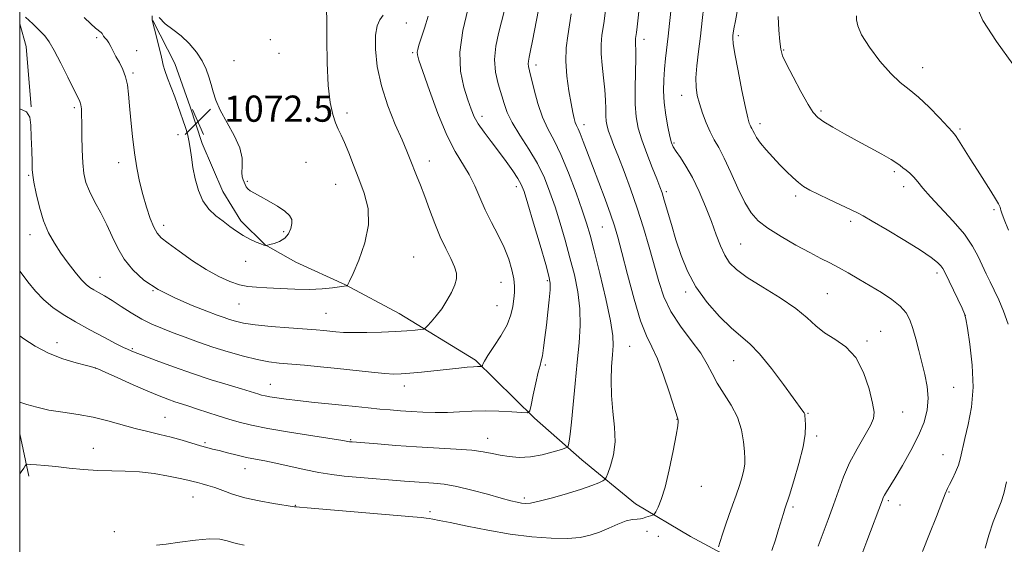
# Model space of a CAD drawing. Extents: x 2152300 to 2155200, y 334800 to 337700.
# Drawn here: x 2152500 to 2152801, y 337027 to 337187 of the extents above; entities that cross this region are included whole.
import ezdxf

# ---------------------------------------------------------------- set-up
doc = ezdxf.new("R2010")
doc.units = 0
doc.header["$MEASUREMENT"] = 0
for name, color, linetype, lineweight in [('32000', 7, 'Continuous', 0), ('DTM HARD BREAKLINE', 7, 'Continuous', 0), ('DTM SPOT ELEVATION', 2, 'Continuous', 13), ('INDEX CONTOUR', 41, 'Continuous', 13), ('INTERMEDIATE CONTOUR', 44, 'Continuous', 0), ('SPOT ELEVATION', 7, 'Continuous', 0)]:
    doc.layers.add(name, color=color, linetype=linetype, lineweight=lineweight)
doc.styles.add('Style-ITALICS', font='ITALICS.shx')

# ---------------------------------------------------------------- blocks, each defined once
blk = doc.blocks.new('SPOT')
at = {"layer": 'SPOT ELEVATION'}
for p, q in [((-3.910000000149012, -3.910000000032596), (3.819999999832362, 3.809999999997672)), ((-1.649999999906868, 3.770000000018626), (1.720000000204891, -3.929999999993015))]:
    blk.add_line(p, q, dxfattribs=at)

msp = doc.modelspace()

# ---------------------------------------------------------------- linework, layer by layer
at = {"layer": '32000', "flags": 128}
msp.add_lwpolyline([(2152500, 335000), (2155000, 335000), (2155000, 337500), (2152500, 337500), (2152500, 335000)], dxfattribs=at)
at = {"layer": 'DTM HARD BREAKLINE', "extrusion": (0.1387825171749286, -0.04161583886243896, 0.9894480961032602), "elevation": 285753.4378361811, "flags": 128}
msp.add_lwpolyline([(941235.8090788608, -1944060.601119384), (941229.7656702762, -1944064.500689448), (941212.5622560701, -1944071.402583365)], dxfattribs=at)
at = {"layer": 'DTM HARD BREAKLINE', "extrusion": (0.0212272925618266, -0.09628520520495877, 0.9951274095858952), "elevation": 14291.60605424514, "flags": 128}
msp.add_lwpolyline([(2174589.55523106, -133502.8888296437), (2174589.55523106, -133516.1447631454)], dxfattribs=at)
at = {"layer": 'DTM HARD BREAKLINE'}
msp.add_polyline3d([(2152540.71, 337186.62, 1072.03), (2152547.42, 337173.45, 1072.7), (2152552.18, 337160.28, 1072.62), (2152555.76, 337149.03, 1072.54), (2152562.09, 337134.32, 1072.9), (2152567.6, 337125.42, 1072.42), (2152575.04, 337118.09, 1072.03), (2152584.41, 337112.72, 1071.31), (2152599.62, 337105.85, 1070.04), (2152616.01, 337097.03, 1068.86), (2152639.43, 337082.83, 1066.28), (2152657.45, 337065.09, 1063.79), (2152671.92, 337052.38, 1061.25), (2152688.35, 337038.9, 1058.44), (2152705.13, 337028.93, 1057.13), (2152725.81, 337017.82, 1054.28), (2152738.3, 337011.69, 1051.83), (2152750.37, 337008.68, 1050.4), (2152761.24, 337009.54, 1048.78)], dxfattribs=at)
at = {"layer": 'DTM SPOT ELEVATION'}
for p in [(2152618.23, 337185.91, 1067.13), (2152523.55, 337181.42, 1069.76), (2152576.63, 337180.73, 1071.11), (2152690.94, 337180.92, 1053.5), (2152719.78, 337182.05, 1047.67), (2152535.8, 337177.45, 1070.56), (2152579.34, 337176.64, 1071.08), (2152620.15, 337176.78, 1066.21), (2152733.6, 337177.65, 1045.87), (2152565.51, 337174.41, 1071.33), (2152534.69, 337170.59, 1070.24), (2152657.92, 337173.06, 1059.53), (2152776.16, 337172.21, 1043.3), (2152702.49, 337163.78, 1050.66), (2152516.72, 337159.99, 1067.7), (2152600.12, 337158.39, 1069.54), (2152745.07, 337158.98, 1045.74), (2152641.35, 337157.33, 1063.52), (2152726.43, 337155.11, 1047.5), (2152672.53, 337154.81, 1057.49), (2152787.6, 337153.48, 1043.75), (2152548.46, 337151.7, 1071.5), (2152700.15, 337149.18, 1051.8), (2152530.23, 337143.14, 1069.46), (2152587.52, 337143.29, 1071.25), (2152625.24, 337143.67, 1067.38), (2152767.49, 337140.42, 1046.27), (2152502.71, 337139.33, 1065.85), (2152569.62, 337137.47, 1071.9), (2152596.6, 337136.61, 1070.86), (2152651.9, 337135.81, 1064.5), (2152697.78, 337134.36, 1053.69), (2152770.34, 337135.8, 1046.53), (2152737.32, 337132.96, 1048.36), (2152797.96, 337128.8, 1044.23), (2152754.17, 337125.21, 1048.36), (2152544.01, 337124.03, 1070.51), (2152580.7, 337122.13, 1072.28), (2152678.2, 337123.49, 1058.91), (2152503.2, 337121.22, 1065.44), (2152720.49, 337118.36, 1051), (2152569.14, 337113.04, 1071.34), (2152620.49, 337114.33, 1069.2), (2152524.54, 337108.12, 1066.76), (2152661.32, 337107.12, 1064.25), (2152780.55, 337109.46, 1048.39), (2152540.81, 337104.1, 1068), (2152647.17, 337106.61, 1066.82), (2152703.63, 337103.69, 1054.34), (2152746.99, 337103.12, 1051.03), (2152567.04, 337099.95, 1069.12), (2152646.02, 337099.45, 1066.9), (2152593.72, 337097.17, 1068.97), (2152789.19, 337096.52, 1048.01), (2152763.26, 337091.61, 1051.21), (2152511.41, 337088.21, 1062.59), (2152534.43, 337086.33, 1064.17), (2152686.55, 337087.09, 1059.06), (2152759.12, 337088.72, 1051.74), (2152523.16, 337080.37, 1061.98), (2152660.78, 337081.36, 1063.79), (2152718.4, 337082.64, 1054.89), (2152576.65, 337075.42, 1064.78), (2152617.68, 337074.91, 1065.44), (2152785.62, 337074.47, 1049.06), (2152544.45, 337065.36, 1060.9), (2152741.08, 337066.58, 1053.9), (2152770.05, 337067.02, 1051.21), (2152701.01, 337064.69, 1058.04), (2152643.14, 337058.91, 1062.67), (2152743.69, 337059.66, 1053.68), (2152522.57, 337055.89, 1058.65), (2152556.66, 337057.6, 1060.25), (2152601.22, 337058.48, 1062.12), (2152782.33, 337053.96, 1048.74), (2152568.94, 337049.6, 1059.31), (2152708.5, 337044.27, 1057.44), (2152552.99, 337040.96, 1057.18), (2152654.29, 337040.66, 1060.33), (2152784.18, 337042.53, 1047.89), (2152584.31, 337038.41, 1058.07), (2152736.46, 337037.97, 1053.73), (2152765.69, 337039.88, 1049.73), (2152769.24, 337038.53, 1049.35), (2152625.52, 337036.51, 1058.37), (2152528.96, 337030.36, 1056.36), (2152691.81, 337030.49, 1057.67), (2152695.3, 337028.92, 1057.36)]:
    msp.add_point(p, dxfattribs=at)
at = {"layer": 'INDEX CONTOUR', "flags": 128}
for points, elevation in [([(2152500, 337069.9860000001), (2152500.08, 337069.9600000001), (2152502.221, 337069.2720000001), (2152505.228, 337068.4210000001), (2152508.9561, 337067.5800000001), (2152513.242, 337066.871), (2152517.845, 337066.1840000001), (2152522.504, 337065.3550000001), (2152527.002, 337064.2770000001), (2152535.353, 337061.9270000001), (2152539.1959, 337060.9650000001), (2152542.849, 337060.1209000001), (2152546.354, 337059.2740000001), (2152549.711, 337058.347), (2152555.314, 337056.6510000001), (2152557.2791, 337056.0960000001), (2152559.016, 337055.654), (2152560.996, 337055.1650000001), (2152563.553, 337054.5190000001), (2152566.474, 337053.7930000001), (2152569.407, 337053.1130000001), (2152572.1339, 337052.5570000001), (2152574.952, 337052.0140000001), (2152578.291, 337051.3260000001), (2152586.988, 337049.3700000002), (2152591.47, 337048.4610000001), (2152595.487, 337047.822), (2152599.193, 337047.3940000001), (2152602.874, 337047.0630000001), (2152617.69, 337045.8460000001), (2152620.758, 337045.6141000001), (2152626.582, 337045.2300000001), (2152629.801, 337044.8930000001), (2152633.659, 337044.2221000001), (2152638.301, 337043.1150000001), (2152643.112, 337041.8150000001), (2152647.29, 337040.6440000001), (2152650.233, 337039.8540000001), (2152652.158, 337039.3960000001), (2152653.482, 337039.1450000001), (2152654.657, 337039.0250000001), (2152656.257, 337039.1491000001), (2152658.89, 337039.6770000001), (2152662.8959, 337040.6980000001), (2152667.549, 337042.0120000001), (2152671.854, 337043.3500000001), (2152675.025, 337044.4820000001), (2152677.102, 337045.3510000001), (2152678.335, 337045.9400000001), (2152678.989, 337046.3190000001), (2152679.394, 337046.9000000001), (2152679.899, 337048.1820000001), (2152680.724, 337050.5390000002), (2152681.587, 337053.8520000001), (2152682.082, 337057.8780000001), (2152681.935, 337062.3810000001), (2152681.424, 337067.1500000001), (2152680.96, 337071.9820000001), (2152680.857, 337076.6610000001), (2152681.038, 337080.9130000001), (2152681.328, 337084.452), (2152681.535, 337087.2480000001), (2152681.409, 337090.2911000001), (2152680.684, 337094.8280000002), (2152679.222, 337101.6000000001), (2152677.389, 337109.3210000001), (2152675.678, 337116.2010000001), (2152674.429, 337120.9939000001), (2152673.358, 337124.6401000001), (2152672.031, 337128.6210000001), (2152670.135, 337133.9840000001), (2152667.863, 337140.0320000001), (2152665.5329, 337145.6300000001), (2152663.407, 337149.9660000001), (2152661.529, 337153.5240000001), (2152659.886, 337157.1080000001), (2152658.474, 337161.2630000002), (2152657.317, 337165.4840000001), (2152655.884, 337171.2600000001), (2152655.586, 337172.5510000001), (2152655.5021, 337173.376), (2152655.587, 337174.2130000001), (2152655.838, 337175.4490000001), (2152656.262, 337177.4450000001), (2152656.8459, 337180.3970000001), (2152658.636, 337189.8970000001)], 1060), ([(2152519.711, 337187.5800000001), (2152521.715, 337185.5740000001), (2152523.219, 337184.2550000001), (2152524.892, 337183.0099000001), (2152525.2351, 337182.6271000001), (2152525.674, 337181.8390000001), (2152526.077, 337181.3350000001), (2152526.618, 337180.6820000001), (2152527.231, 337179.8150000001), (2152527.871, 337178.6850000001), (2152528.586, 337177.2891000001), (2152529.45, 337175.6400000001), (2152530.486, 337173.7520000001), (2152531.538, 337171.6630000001), (2152532.401, 337169.4170000001), (2152532.934, 337166.9990000001), (2152533.257, 337164.1600000001), (2152533.553, 337160.5950000001), (2152533.97, 337156.1340000001), (2152534.511, 337151.1570000001), (2152535.143, 337146.1800000001), (2152535.846, 337141.6080000001), (2152536.654, 337137.4041), (2152537.614, 337133.4200000001), (2152538.741, 337129.5880000001), (2152539.9239, 337126.1580000001), (2152541.021, 337123.4600000001), (2152542.004, 337121.6560000001), (2152543.294, 337120.2410000001), (2152545.429, 337118.5400000001), (2152548.751, 337116.0830000001), (2152552.833, 337113.2160000001), (2152557.055, 337110.4890000001), (2152560.903, 337108.3480000001), (2152564.285, 337106.8260000001), (2152567.214, 337105.8480000001), (2152569.785, 337105.3240000001), (2152572.413, 337105.077), (2152575.596, 337104.9131000001), (2152579.651, 337104.6920000001), (2152584.192, 337104.4910000001), (2152588.651, 337104.4440000001), (2152592.538, 337104.6360000001), (2152595.66, 337104.9639000001), (2152599.209, 337105.4610000001), (2152599.823, 337105.5320000001), (2152600.14, 337105.5540000001), (2152600.192, 337105.5860000001), (2152600.249, 337105.6680000001), (2152600.392, 337105.9320000001), (2152600.862, 337106.9181000001), (2152601.935, 337109.2720000001), (2152603.708, 337113.3850000001), (2152605.563, 337118.6350000001), (2152606.7, 337124.1460000001), (2152606.539, 337129.2180000001), (2152605.385, 337133.8500000001), (2152603.7631, 337138.2140000001), (2152602.125, 337142.4070000001), (2152600.621, 337146.2061000001), (2152599.33, 337149.3140000001), (2152598.298, 337151.5730000001), (2152597.435, 337153.3930000001), (2152596.621, 337155.3260000001), (2152595.777, 337157.904), (2152594.988, 337161.5850000001), (2152594.386, 337166.8040000001), (2152594.059, 337173.6510000001), (2152593.9331, 337180.8180000001), (2152593.896, 337186.653), (2152593.854, 337189.9480000001)], 1070), ([(2152756.98, 337021.7900000001), (2152759.08, 337027.4930000001), (2152763.825, 337040.1150000001), (2152764.113, 337040.8249000001), (2152764.491, 337041.5850000001), (2152765.088, 337042.6120000001), (2152767.6989, 337046.8630000001), (2152769.996, 337050.6650000001), (2152772.58, 337055.1770000001), (2152774.9269, 337059.7550000001), (2152776.609, 337063.8970000001), (2152777.573, 337067.6580000001), (2152777.86, 337071.2400000001), (2152777.542, 337074.8090000001), (2152776.808, 337078.4180000001), (2152774.929, 337085.8000000001), (2152774.012, 337089.3550000001), (2152773.13, 337092.5170000001), (2152772.238, 337095.1220000001), (2152771.071, 337097.3250000001), (2152769.311, 337099.3560000001), (2152766.743, 337101.4010000001), (2152763.578, 337103.4750000001), (2152760.129, 337105.5470000001), (2152756.679, 337107.577), (2152753.392, 337109.4730000001), (2152750.397, 337111.1320000001), (2152747.721, 337112.5260000001), (2152744.961, 337113.9250000001), (2152741.611, 337115.6760000001), (2152737.378, 337118.001), (2152732.847, 337120.6310000001), (2152728.818, 337123.1750000001), (2152725.868, 337125.4150000001), (2152723.688, 337127.8140000001), (2152721.7451, 337131.0100000001), (2152719.636, 337135.3740000001), (2152717.464, 337140.2140000001), (2152715.4621, 337144.5730000001), (2152713.802, 337147.7680000001), (2152712.412, 337150.2040000001), (2152711.159, 337152.5580000001), (2152709.948, 337155.3360000001), (2152708.833, 337158.3460000001), (2152707.903, 337161.2250000001), (2152707.237, 337163.7461000002), (2152706.871, 337166.2300000001), (2152706.828, 337169.1360000001), (2152707.1071, 337172.8080000001), (2152707.599, 337177.1130000001), (2152708.1699, 337181.8050000001), (2152708.707, 337186.6090000001), (2152709.197, 337191.1580000001)], 1050)]:
    msp.add_lwpolyline(points, dxfattribs=dict(at, elevation=elevation))
at = {"layer": 'INTERMEDIATE CONTOUR', "flags": 128}
for points, elevation in [([(2152803.761, 337173.2480000001), (2152798.682, 337180.1740000001), (2152794.527, 337186.6380000002), (2152792.834, 337190.6390000001), (2152791.448, 337193.2560000001), (2152788.524, 337195.2560000001), (2152785.6, 337196.9490000001), (2152781.598, 337198.3350000001), (2152776.827, 337200.7970000001), (2152774.365, 337203.2600000001), (2152772.364, 337206.3380000001), (2152771.287, 337208.1850000001), (2152771.287, 337209.4161000001), (2152772.98, 337208.9540000001), (2152778.213, 337208.6460000001), (2152781.752, 337209.5700000001), (2152785.446, 337210.9550000001), (2152787.909, 337212.9560000001), (2152792.68, 337215.1100000001), (2152795.758, 337215.1100000001), (2152797.759, 337214.6490000001), (2152800.837, 337212.648), (2152803.453, 337209.5700000001)], 1042), ([(2152744.22, 337026.0070000001), (2152747.259, 337034.1230000001), (2152748.864, 337038.5500000001), (2152750.375, 337042.8800000001), (2152751.952, 337047.1360000001), (2152753.818, 337051.4090000002), (2152756.079, 337055.6990000001), (2152760.178, 337062.8000000001), (2152761.138, 337064.9590000001), (2152761.291, 337066.9170000001), (2152760.789, 337069.7140000001), (2152759.742, 337074.0260000001), (2152758.088, 337079.0580000001), (2152755.721, 337083.6470000001), (2152752.641, 337086.9290000001), (2152749.267, 337089.2320000001), (2152746.121, 337091.1850000001), (2152743.507, 337093.3190000001), (2152740.852, 337095.7850000001), (2152737.361, 337098.6400000001), (2152732.558, 337101.8660000001), (2152727.237, 337105.1510000001), (2152722.51, 337108.1090000001), (2152719.214, 337110.4920000001), (2152717.095, 337112.6050000001), (2152715.6281, 337114.8929000001), (2152714.347, 337117.722), (2152713.035, 337121.1610000001), (2152711.539, 337125.2040000001), (2152709.753, 337129.7620000001), (2152707.768, 337134.4180000001), (2152705.726, 337138.6700000001), (2152703.769, 337142.1170000001), (2152702.051, 337144.7450000002), (2152700.73, 337146.6420000001), (2152699.894, 337147.9800000001), (2152699.359, 337149.2901000002), (2152698.871, 337151.1910000001), (2152698.251, 337154.1120000001), (2152697.604, 337157.7350000001), (2152697.1111, 337161.5540000001), (2152696.908, 337165.1610000001), (2152696.96, 337168.5430000001), (2152697.189, 337171.7830000001), (2152697.524, 337174.9800000001), (2152698.349, 337181.8310000001), (2152698.773, 337185.724), (2152699.905, 337197.0340000002)], 1052), ([(2152730.039, 337024.6620000001), (2152731.102, 337027.8960000001), (2152732.093, 337031.0330000001), (2152733.591, 337035.9190000002), (2152734.0461, 337037.3650000001), (2152735.395, 337041.5531000001), (2152736.76, 337045.9190000002), (2152738.305, 337051.2171000001), (2152739.561, 337056.2970000001), (2152740.184, 337060.2320000001), (2152740.32, 337062.9940000001), (2152740.241, 337064.7810000001), (2152740.16, 337065.8050000001), (2152740.068, 337066.3500000001), (2152739.9, 337066.7150000001), (2152739.531, 337067.2520000001), (2152733.621, 337075.3559000001), (2152729.893, 337080.3080000001), (2152726.273, 337084.7440000001), (2152723.288, 337087.8041000001), (2152717.642, 337092.6330000001), (2152714.055, 337096.1431000001), (2152710.244, 337100.4691000001), (2152706.806, 337105.2129000001), (2152704.1919, 337110.0380000001), (2152702.257, 337114.8560000001), (2152700.707, 337119.6380000002), (2152699.312, 337124.2930000001), (2152697.126, 337131.7700000001), (2152696.436, 337133.9900000001), (2152695.774, 337135.8280000002), (2152694.828, 337138.197), (2152693.401, 337141.7350000001), (2152691.749, 337145.9680000001), (2152690.24, 337150.1410000001), (2152689.17, 337153.7390000001), (2152688.531, 337157.1740000001), (2152688.243, 337161.0960000001), (2152688.216, 337165.8860000001), (2152688.323, 337170.8540000001), (2152688.429, 337175.0420000001), (2152688.433, 337177.7400000001), (2152688.37, 337179.2260000001), (2152688.31, 337180.0251000001), (2152688.308, 337180.6000000001), (2152688.366, 337181.1681000001), (2152688.618, 337182.9460000001), (2152688.838, 337184.7460000001), (2152689.65, 337192.1180000001)], 1054), ([(2152500, 337110.1070000001), (2152500.14, 337109.904), (2152502.453, 337106.7590000001), (2152504.837, 337103.8620000001), (2152507.361, 337101.2570000001), (2152510.119, 337098.9480000001), (2152513.287, 337096.7680000001), (2152517.066, 337094.5080000001), (2152521.488, 337092.0580000001), (2152525.914, 337089.702), (2152529.536, 337087.8229000001), (2152531.77, 337086.6931000001), (2152532.921, 337086.1390000001), (2152534.113, 337085.6220000001), (2152535.305, 337085.1430000001), (2152537.721, 337084.2050000001), (2152541.773, 337082.6660000001), (2152547.026, 337080.7350000001), (2152552.834, 337078.7100000001), (2152558.578, 337076.8510000001), (2152563.736, 337075.2740000001), (2152567.814, 337074.0580000001), (2152570.483, 337073.2470000001), (2152573.093, 337072.4240000001), (2152573.9919, 337072.1640000002), (2152575.06, 337071.9120000001), (2152576.544, 337071.626), (2152578.656, 337071.2761000001), (2152581.469, 337070.8740000001), (2152585.022, 337070.4410000001), (2152589.279, 337069.9980000001), (2152598.507, 337069.1051), (2152602.744, 337068.6660000001), (2152606.593, 337068.2530000001), (2152610.1, 337067.8870000001), (2152613.34, 337067.5840000001), (2152616.492, 337067.3340000001), (2152619.7611, 337067.1220000001), (2152623.295, 337066.9430000001), (2152627.015, 337066.8390000001), (2152630.7851, 337066.8630000001), (2152634.517, 337067.0350000001), (2152638.312, 337067.2440000001), (2152642.3231, 337067.3450000001), (2152646.568, 337067.2390000001), (2152650.532, 337067.0070000001), (2152653.571, 337066.7760000001), (2152655.25, 337066.7340000001), (2152655.993, 337067.3290000001), (2152656.438, 337069.0690000001), (2152657.083, 337072.2030000002), (2152657.871, 337075.9280000001), (2152658.605, 337079.1841000001), (2152659.139, 337081.2270000001), (2152659.523, 337082.597), (2152659.857, 337084.1550000001), (2152660.221, 337086.5760000001), (2152660.628, 337089.7890000002), (2152661.071, 337093.5360000001), (2152661.531, 337097.5191000001), (2152661.939, 337101.2669), (2152662.213, 337104.2710000001), (2152662.252, 337106.3290000001), (2152661.873, 337108.4790000001), (2152660.871, 337112.0680000001), (2152659.1669, 337117.9160000001), (2152657.17, 337124.7190000002), (2152655.415, 337130.6470000001), (2152654.266, 337134.3680000001), (2152653.413, 337136.5500000001), (2152652.376, 337138.3600000001), (2152650.79, 337140.722), (2152648.75, 337143.5870000001), (2152646.465, 337146.6590000002), (2152644.145, 337149.6760000001), (2152642.001, 337152.4980000001), (2152640.245, 337155.0190000001), (2152639, 337157.2320000001), (2152638.038, 337159.528), (2152637.043, 337162.3970000001), (2152635.845, 337166.2420000001), (2152634.853, 337171.1090000001), (2152634.624, 337176.9570000001), (2152635.506, 337183.5630000001), (2152637.018, 337189.9800000001)], 1064), ([(2152500, 337090.2190000002), (2152501.266, 337089.3330000001), (2152504.742, 337087.1350000001), (2152508.856, 337084.9790000001), (2152513.235, 337083.2580000001), (2152517.309, 337082.0110000001), (2152520.458, 337081.1880000001), (2152522.358, 337080.6770000001), (2152523.87, 337080.1270000001), (2152526.151, 337079.1230000001), (2152529.987, 337077.403), (2152534.683, 337075.3120000001), (2152539.176, 337073.3450000001), (2152542.645, 337071.8860000001), (2152545.257, 337070.8639000001), (2152547.425, 337070.097), (2152549.523, 337069.4170000001), (2152551.774, 337068.7120000001), (2152554.362, 337067.8870000001), (2152560.689, 337065.7909000001), (2152563.973, 337064.7410000001), (2152567.1601, 337063.8190000001), (2152570.86, 337062.9370000001), (2152575.858, 337061.9630000001), (2152582.533, 337060.8240000001), (2152589.625, 337059.6840000001), (2152598.837, 337058.2270000001), (2152600.8959, 337057.8770000001), (2152601.649, 337057.8060000001), (2152609.421, 337057.1910000001), (2152615.082, 337056.7710000001), (2152621.395, 337056.3500000001), (2152633.451, 337055.6470000001), (2152638.234, 337055.2649000001), (2152641.756, 337054.7991000001), (2152644.448, 337054.2820000001), (2152646.923, 337053.7680000001), (2152649.683, 337053.3290000001), (2152652.792, 337053.1080000001), (2152656.207, 337053.2700000001), (2152659.802, 337053.8990000001), (2152663.134, 337054.7540000001), (2152665.675, 337055.5190000001), (2152667.069, 337055.9810000001), (2152667.623, 337056.347), (2152667.811, 337056.9340000001), (2152668.029, 337058.0811000001), (2152668.354, 337060.2440000001), (2152668.784, 337063.9020000001), (2152669.309, 337069.2980000001), (2152669.895, 337075.7280000001), (2152670.503, 337082.2480000001), (2152671.065, 337088.1230000001), (2152671.407, 337093.4530000002), (2152671.333, 337098.5490000001), (2152670.703, 337103.6680000001), (2152669.627, 337108.8630000001), (2152668.275, 337114.1340000001), (2152666.798, 337119.4550000001), (2152665.264, 337124.6800000001), (2152663.7231, 337129.6340000001), (2152662.177, 337134.2090000001), (2152660.449, 337138.5560000001), (2152658.317, 337142.8900000001), (2152655.682, 337147.3330000001), (2152652.944, 337151.6340000001), (2152650.626, 337155.4480000001), (2152649.1, 337158.5620000001), (2152648.1241, 337161.2890000002), (2152646.366, 337167.2590000001), (2152645.55, 337170.8429), (2152645.212, 337174.7200000001), (2152645.59, 337178.7560000001), (2152646.433, 337182.6980000001), (2152647.367, 337186.2620000001), (2152648.12, 337189.3860000001)], 1062), ([(2152500, 337048.099), (2152500.443, 337048.6590000002), (2152501.243, 337049.7880000001), (2152501.704, 337050.5110000001), (2152501.987, 337050.8850000001), (2152502.417, 337050.9990000001), (2152503.363, 337050.9521000001), (2152505.122, 337050.822), (2152507.71, 337050.6030000001), (2152511.068, 337050.2680000001), (2152515.093, 337049.8200000001), (2152519.492, 337049.3700000002), (2152523.9261, 337049.0570000001), (2152528.148, 337048.9590000001), (2152532.295, 337048.9110000001), (2152536.596, 337048.6890000001), (2152541.145, 337048.1400000001), (2152545.496, 337047.3990000001), (2152549.07, 337046.6740000001), (2152551.472, 337046.126), (2152553.054, 337045.7190000002), (2152554.353, 337045.3740000001), (2152555.8229, 337045.0070000001), (2152557.582, 337044.5300000001), (2152559.662, 337043.8550000001), (2152562.12, 337042.9310000001), (2152565.11, 337041.8570000001), (2152568.81, 337040.7690000001), (2152573.219, 337039.7910000001), (2152577.636, 337038.9890000001), (2152584.074, 337037.9660000001), (2152584.343, 337037.9430000001), (2152584.619, 337037.9400000001), (2152585.569, 337037.8840000001), (2152587.878, 337037.7050000001), (2152620.252, 337034.9460000001), (2152622.927, 337034.6910000001), (2152624.354, 337034.5220000001), (2152625.269, 337034.3820000001), (2152626.383, 337034.197), (2152628.319, 337033.8370000001), (2152631.673, 337033.1550000001), (2152636.813, 337032.0760000001), (2152643.188, 337030.8140000001), (2152650.0141, 337029.6511000001), (2152656.589, 337028.8230000001), (2152662.524, 337028.3780000001), (2152667.513, 337028.3170000001), (2152671.377, 337028.6360000001), (2152674.472, 337029.3040000001), (2152677.28, 337030.2890000002), (2152680.162, 337031.5120000001), (2152682.976, 337032.7349000001), (2152685.456, 337033.6750000001), (2152687.394, 337034.1360000001), (2152688.816, 337034.2630000002), (2152689.808, 337034.2890000002), (2152690.47, 337034.398), (2152690.974, 337034.5940000002), (2152691.507, 337034.8300000001), (2152692.195, 337035.0680000001), (2152692.925, 337035.2770000001), (2152693.519, 337035.4320000001), (2152693.867, 337035.5510000001), (2152694.128, 337035.8290000001), (2152694.524, 337036.5030000001), (2152695.229, 337037.8380000001), (2152696.212, 337040.202), (2152697.393, 337043.9890000001), (2152698.672, 337049.2980000001), (2152699.867, 337055.0530000001), (2152700.775, 337059.8810000001), (2152701.254, 337062.7600000001), (2152701.4051, 337064.0630000001), (2152701.388, 337064.5130000002), (2152701.299, 337064.849), (2152698.733, 337072.8600000001), (2152696.916, 337078.2750000001), (2152695.034, 337083.2620000001), (2152693.323, 337086.9270000001), (2152691.679, 337090.2770000001), (2152689.909, 337094.7960000001), (2152687.904, 337101.4320000001), (2152685.89, 337108.9880000001), (2152684.176, 337115.7320000001), (2152682.951, 337120.4390000001), (2152681.931, 337123.9070000001), (2152680.714, 337127.4410000001), (2152679.02, 337132.0019000001), (2152675.151, 337142.1760000001), (2152672.348, 337149.6790000001), (2152671.429, 337152.0490000001), (2152670.77, 337153.5681000001), (2152670.292, 337154.5760000001), (2152669.913, 337155.4820000001), (2152669.551, 337156.6790000001), (2152669.139, 337158.4990000001), (2152668.617, 337161.2610000001), (2152667.9689, 337165.1270000001), (2152667.3719, 337169.6390000001), (2152667.054, 337174.1830000001), (2152667.171, 337178.2750000001), (2152667.598, 337181.9430000001), (2152668.143, 337185.3440000002), (2152668.66, 337188.6550000001)], 1058), ([(2152501.786, 337187.6140000001), (2152503.981, 337185.5870000001), (2152506.056, 337183.6050000001), (2152507.641, 337181.9300000001), (2152508.998, 337180.0900000001), (2152510.544, 337177.4280000001), (2152512.553, 337173.5680000001), (2152514.71, 337169.2650000001), (2152516.555, 337165.5550000001), (2152517.741, 337163.1980000001), (2152518.377, 337161.8440000002), (2152518.685, 337160.8660000001), (2152518.855, 337159.6860000001), (2152518.9521, 337157.9160000001), (2152519.006, 337155.2190000002), (2152519.051, 337151.4380000001), (2152519.135, 337147.1511000001), (2152519.306, 337143.1160000001), (2152519.6321, 337139.8800000001), (2152520.251, 337137.1500000001), (2152521.318, 337134.4200000001), (2152522.91, 337131.2960000001), (2152524.796, 337127.8410000001), (2152526.667, 337124.2290000001), (2152528.321, 337120.6130000001), (2152529.982, 337117.0650000001), (2152531.979, 337113.6380000002), (2152534.608, 337110.376), (2152538.015, 337107.3040000001), (2152542.313, 337104.4420000001), (2152547.4491, 337101.8250000001), (2152552.715, 337099.5680000001), (2152557.236, 337097.8020000001), (2152560.384, 337096.6010000001), (2152562.501, 337095.8160000001), (2152564.172, 337095.2390000001), (2152565.967, 337094.6990000001), (2152568.401, 337094.1650000001), (2152571.9681, 337093.6420000001), (2152576.901, 337093.1380000002), (2152582.357, 337092.6820000001), (2152590.69, 337092.0370000001), (2152593.042, 337091.8360000001), (2152596.713, 337091.4750000001), (2152598.9899, 337091.3170000001), (2152602.071, 337091.2290000001), (2152606.149, 337091.246), (2152610.688, 337091.3560000001), (2152614.973, 337091.5370000001), (2152618.415, 337091.7590000001), (2152620.936, 337091.9820000001), (2152622.586, 337092.1580000001), (2152623.485, 337092.2920000001), (2152624.036, 337092.5780000002), (2152624.71, 337093.2630000002), (2152625.864, 337094.5310000001), (2152627.3879, 337096.3280000002), (2152629.056, 337098.5380000001), (2152630.658, 337101.0210000001), (2152632.039, 337103.5310000001), (2152633.06, 337105.7990000001), (2152633.597, 337107.6640000002), (2152633.595, 337109.3910000001), (2152633.015, 337111.3550000001), (2152631.86, 337113.8630000001), (2152630.313, 337116.9440000001), (2152628.6, 337120.5620000001), (2152626.916, 337124.6239000001), (2152625.324, 337128.8290000001), (2152623.856, 337132.8210000001), (2152622.538, 337136.3140000001), (2152621.376, 337139.3070000001), (2152619.462, 337144.1630000001), (2152618.418, 337146.7150000001), (2152616.94, 337150.148), (2152614.8701, 337154.8870000001), (2152612.59, 337160.5750000001), (2152610.614, 337166.6590000002), (2152609.353, 337172.6000000001), (2152608.794, 337177.9160000001), (2152608.818, 337182.1390000001), (2152609.306, 337184.9760000001), (2152610.138, 337186.8260000001), (2152611.194, 337188.2610000001)], 1068), ([(2152713.698, 337025.7600000001), (2152714.186, 337027.376), (2152714.897, 337029.6330000001), (2152715.809, 337032.3480000001), (2152716.884, 337035.3440000002), (2152718.034, 337038.4670000001), (2152719.155, 337041.5660000001), (2152720.151, 337044.496), (2152720.954, 337047.1200000002), (2152721.502, 337049.3040000001), (2152721.757, 337051.0260000001), (2152721.772, 337052.702), (2152721.624, 337054.8610000001), (2152721.336, 337057.8770000001), (2152720.713, 337061.5070000001), (2152719.5071, 337065.3580000001), (2152717.595, 337069.0880000001), (2152713.294, 337075.7840000002), (2152711.73, 337078.7010000001), (2152710.252, 337081.6229000001), (2152708.264, 337084.9110000001), (2152705.387, 337088.8161000001), (2152702.109, 337093.1670000001), (2152699.134, 337097.6860000001), (2152696.982, 337102.1810000001), (2152695.424, 337106.8110000001), (2152692.524, 337117.3740000001), (2152690.792, 337123.2920000001), (2152688.881, 337129.3120000001), (2152686.842, 337135.1610000001), (2152684.849, 337140.5070000001), (2152683.1, 337145.0090000001), (2152681.752, 337148.4250000001), (2152680.774, 337150.9350000001), (2152680.091, 337152.8170000001), (2152679.634, 337154.3530000001), (2152679.361, 337155.8190000001), (2152679.239, 337157.4940000001), (2152679.215, 337159.6130000001), (2152679.1749, 337162.2520000001), (2152678.989, 337165.4450000001), (2152678.584, 337169.1440000001), (2152678.113, 337172.9670000001), (2152677.79, 337176.4459), (2152677.782, 337179.3210000001), (2152678.071, 337182.1590000002), (2152678.595, 337185.7330000001), (2152679.275, 337190.4920000001)], 1056), ([(2152776.1369, 337024.327), (2152778.29, 337029.6910000001), (2152780.345, 337035.0030000001), (2152781.998, 337039.3190000001), (2152783.053, 337041.9910000001), (2152783.738, 337043.5550000001), (2152784.387, 337044.8430000001), (2152785.245, 337046.5150000001), (2152786.205, 337048.5450000001), (2152787.074, 337050.7340000001), (2152787.724, 337052.9780000001), (2152789.053, 337058.8510000001), (2152790.069, 337063.1490000001), (2152791.042, 337068.4230000001), (2152791.548, 337074.5630000001), (2152791.306, 337081.2920000001), (2152790.603, 337087.6760000001), (2152789.87, 337092.6130000001), (2152789.404, 337095.4090000002), (2152788.967, 337096.9940000001), (2152788.1889, 337098.7060000001), (2152782.885, 337109.6960000001), (2152782.283, 337110.8030000001), (2152781.663, 337111.6390000001), (2152780.6639, 337112.6711000001), (2152778.794, 337114.1850000001), (2152775.528, 337116.4160000001), (2152770.661, 337119.4380000001), (2152765.26, 337122.6610000001), (2152760.713, 337125.3310000001), (2152757.971, 337126.9270000001), (2152756.239, 337127.8690000001), (2152754.288, 337128.8100000001), (2152747.57, 337131.9390000001), (2152744.153, 337133.5580000001), (2152741.615, 337134.8260000001), (2152739.749, 337135.9150000001), (2152738.136, 337137.1030000001), (2152736.427, 337138.6141000001), (2152734.55, 337140.4500000001), (2152732.502, 337142.5540000001), (2152730.326, 337144.8450000001), (2152728.247, 337147.1290000001), (2152726.534, 337149.1840000001), (2152725.38, 337150.8350000001), (2152724.675, 337152.0900000001), (2152724.236, 337153.0031000001), (2152723.904, 337153.6420000001), (2152723.626, 337154.1290000001), (2152723.376, 337154.6000000001), (2152723.106, 337155.2930000001), (2152722.687, 337156.8630000001), (2152721.969, 337160.0640000001), (2152720.884, 337165.2600000001), (2152719.686, 337171.2490000001), (2152718.713, 337176.4340000001), (2152718.212, 337179.6190000001), (2152718.0829, 337181.2110000001), (2152718.136, 337182.0150000001), (2152718.232, 337182.7940000002), (2152718.44, 337184.1250000001), (2152718.881, 337186.5420000001), (2152719.639, 337190.4640000001)], 1048), ([(2152500, 337159.6341000001), (2152502.053, 337158.7160000001), (2152503.107, 337157.1350000001), (2152503.4, 337154.6290000001), (2152503.553, 337150.9600000001), (2152503.682, 337146.876), (2152503.776, 337143.376), (2152503.847, 337141.1171000001), (2152504.002, 337139.4050000001), (2152504.371, 337137.2050000001), (2152505.058, 337133.7810000001), (2152506.055, 337129.5870000001), (2152507.328, 337125.3740000001), (2152508.849, 337121.7230000001), (2152510.612, 337118.5260000001), (2152512.617, 337115.5020000001), (2152514.82, 337112.474), (2152516.997, 337109.6690000002), (2152518.882, 337107.4190000002), (2152520.299, 337105.9440000001), (2152521.45, 337105.0160000001), (2152522.625, 337104.2970000001), (2152524.083, 337103.4861000001), (2152525.929, 337102.4360000001), (2152528.232, 337101.0360000001), (2152531.015, 337099.2410000001), (2152534.111, 337097.2670000001), (2152537.307, 337095.3961000001), (2152540.448, 337093.8320000001), (2152543.624, 337092.4850000001), (2152546.981, 337091.1840000001), (2152550.6481, 337089.7970000001), (2152554.664, 337088.3310000001), (2152559.05, 337086.8271000001), (2152563.751, 337085.3450000001), (2152568.423, 337084.0120000001), (2152572.647, 337082.9730000001), (2152576.167, 337082.3180000001), (2152579.3941, 337081.9260000001), (2152587.126, 337081.2570000001), (2152591.979, 337080.8130000001), (2152597.2311, 337080.2960000001), (2152607.592, 337079.1900000001), (2152611.649, 337078.7820000001), (2152614.464, 337078.5820000001), (2152616.703, 337078.5920000001), (2152619.281, 337078.7930000001), (2152622.842, 337079.1570000001), (2152634.299, 337080.403), (2152636.874, 337080.6620000001), (2152638.751, 337080.8210000001), (2152640, 337080.8830000001), (2152640.755, 337080.8830000001), (2152641.373, 337080.8530000001), (2152641.464, 337080.9260000001), (2152641.519, 337081.1400000001), (2152641.65, 337081.5950000001), (2152642.108, 337082.5460000001), (2152643.178, 337084.2850000001), (2152645.004, 337086.972), (2152647.149, 337090.2420000001), (2152649.035, 337093.597), (2152650.225, 337096.626), (2152650.839, 337099.2650000001), (2152651.14, 337101.5350000001), (2152651.329, 337103.5070000001), (2152651.362, 337105.4490000001), (2152651.133, 337107.6790000001), (2152650.548, 337110.4390000001), (2152649.565, 337113.6700000001), (2152648.155, 337117.2420000001), (2152646.335, 337121.0240000001), (2152644.326, 337124.9051), (2152642.393, 337128.7760000001), (2152640.722, 337132.5370000001), (2152639.165, 337136.1340000001), (2152637.489, 337139.5210000001), (2152633.211, 337146.5480000001), (2152630.636, 337151.5629000001), (2152627.881, 337158.1920000001), (2152625.287, 337165.2211000001), (2152623.259, 337171.0440000002), (2152622.088, 337174.4889000001), (2152621.614, 337176.1180000001), (2152621.564, 337176.9260000001), (2152621.722, 337177.7930000001), (2152622.103, 337179.1340000001), (2152622.779, 337181.2490000001), (2152623.777, 337184.3050000001), (2152624.9491, 337187.952)], 1066), ([(2152540.501, 337188.0190000001), (2152540.549, 337186.8750000001), (2152540.711, 337185.9560000001), (2152541.738, 337182.0301), (2152542.4939, 337179.0500000001), (2152543.147, 337176.3500000001), (2152543.561, 337174.4760000001), (2152543.901, 337173.0301), (2152544.406, 337171.3780000001), (2152545.245, 337169.0540000001), (2152547.402, 337163.3380000001), (2152548.386, 337160.6120000001), (2152550.698, 337153.9220000001), (2152551.291, 337151.9910000001), (2152551.772, 337149.9290000001), (2152552.145, 337147.5690000001), (2152552.503, 337144.8480000001), (2152552.965, 337141.7301), (2152553.642, 337138.2501000001), (2152554.633, 337134.7250000001), (2152556.029, 337131.5460000001), (2152557.872, 337128.9990000001), (2152559.997, 337126.9730000001), (2152562.1889, 337125.251), (2152564.28, 337123.6629000002), (2152566.301, 337122.2010000001), (2152568.332, 337120.9010000001), (2152570.397, 337119.7980000001), (2152572.2999, 337118.9280000001), (2152573.794, 337118.3260000001), (2152574.702, 337118.0040000001), (2152575.146, 337117.8850000001), (2152575.323, 337117.8670000001), (2152575.438, 337117.876), (2152575.74, 337117.9430000001), (2152576.487, 337118.1241000001), (2152577.831, 337118.4830000001), (2152579.485, 337119.1060000001), (2152581.058, 337120.0840000001), (2152582.227, 337121.4530000002), (2152582.956, 337123.0210000001), (2152583.278, 337124.5390000002), (2152583.189, 337125.8350000001), (2152582.5289, 337127.0310000001), (2152581.098, 337128.3250000001), (2152578.825, 337129.8400000001), (2152576.153, 337131.4100000001), (2152573.655, 337132.7950000001), (2152571.784, 337133.8190000001), (2152570.52, 337134.5700000001), (2152569.721, 337135.2000000001), (2152569.249, 337135.8350000001), (2152568.955, 337136.4950000002), (2152568.692, 337137.1750000001), (2152568.363, 337137.9000000001), (2152568.068, 337138.8280000002), (2152567.957, 337140.148), (2152568.072, 337142.0240000001), (2152568.019, 337144.5240000001), (2152567.298, 337147.6900000001), (2152565.599, 337151.4750000001), (2152561.348, 337159.1871000001), (2152559.9669, 337162.2490000001), (2152559.1209, 337164.7970000001), (2152558.52, 337167.097), (2152557.894, 337169.3810000001), (2152557.0489, 337171.7480000001), (2152555.81, 337174.2650000001), (2152554.055, 337176.9460000001), (2152551.875, 337179.5930000001), (2152549.412, 337181.9570000001), (2152546.841, 337183.8860000001), (2152544.463, 337185.6300000001), (2152542.611, 337187.5400000001)], 1072), ([(2152802.268, 337093.8409000001), (2152800.899, 337097.8040000001), (2152799.436, 337101.224), (2152798.022, 337104.1800000001), (2152796.761, 337106.7750000001), (2152795.596, 337109.2170000001), (2152793.131, 337114.5360000001), (2152791.403, 337117.702), (2152788.915, 337121.2911000001), (2152785.518, 337125.2700000001), (2152778.5, 337132.7480000001), (2152776.206, 337135.4070000001), (2152774.677, 337137.3410000001), (2152773.479, 337138.7810000001), (2152772.273, 337139.9310000001), (2152771.097, 337140.8650000001), (2152770.081, 337141.626), (2152769.252, 337142.2900000001), (2152768.214, 337143.0570000001), (2152766.471, 337144.1560000001), (2152763.676, 337145.7490000001), (2152760.093, 337147.7161000001), (2152756.142, 337149.8680000001), (2152752.228, 337152.0190000001), (2152748.709, 337154.001), (2152745.931, 337155.6460000001), (2152744.0769, 337156.9400000001), (2152742.678, 337158.472), (2152741.099, 337160.9810000001), (2152738.914, 337164.8910000001), (2152736.5169, 337169.376), (2152734.505, 337173.2980000001), (2152733.319, 337175.8820000001), (2152732.761, 337177.8240000001), (2152732.474, 337180.1810000001), (2152732.181, 337183.697), (2152731.921, 337187.8480000001)], 1046), ([(2152802.408, 337122.5310000001), (2152801.09, 337125.8250000001), (2152800.365, 337127.7520000001), (2152800.087, 337128.6350000001), (2152799.985, 337129.0790000001), (2152799.805, 337129.6301000001), (2152799.353, 337130.5790000001), (2152798.449, 337132.1550000001), (2152796.978, 337134.5120000001), (2152792.904, 337140.8770000001), (2152790.693, 337144.3870000001), (2152787.132, 337150.0620000001), (2152786.153, 337151.5220000001), (2152785.247, 337152.6231000001), (2152781.259, 337156.9120000001), (2152778.106, 337160.1790000001), (2152774.885, 337163.2450000002), (2152772.021, 337165.5879000001), (2152769.311, 337167.7260000001), (2152766.396, 337170.4340000001), (2152763.088, 337174.2120000001), (2152759.889, 337178.4530000002), (2152757.468, 337182.2750000001), (2152756.286, 337185.0040000001), (2152755.966, 337186.7990000001), (2152755.919, 337188.028)], 1044), ([(2152795.239, 337025.3110000001), (2152796.344, 337029.2950000001), (2152797.749, 337033.4080000001), (2152799.1, 337036.952), (2152800.135, 337039.5430000001), (2152800.966, 337042.0450000001), (2152801.798, 337045.6370000001)], 1046), ([(2152541.816, 337026.246), (2152544.765, 337026.6090000001), (2152548.977, 337027.2170000001), (2152553.743, 337027.8460000001), (2152558.082, 337028.1980000001), (2152561.249, 337028.0670000001), (2152563.4471, 337027.6111000001), (2152565.113, 337027.0800000001), (2152566.695, 337026.6620000001), (2152568.664, 337026.3000000001)], 1056)]:
    msp.add_lwpolyline(points, dxfattribs=dict(at, elevation=elevation))

# ---------------------------------------------------------------- block references
at = {"layer": 'SPOT ELEVATION'}
msp.add_blockref('SPOT', (2152554.524, 337155.689, 1072.518), dxfattribs=at)

# ---------------------------------------------------------------- texts
at = {"layer": 'SPOT ELEVATION', "style": 'Style-ITALICS'}
msp.add_text('1072.5', height=8.000000000000002, dxfattribs=at).set_placement((2152562.524, 337155.689, 1072.518))

doc.saveas('drawing.dxf')
